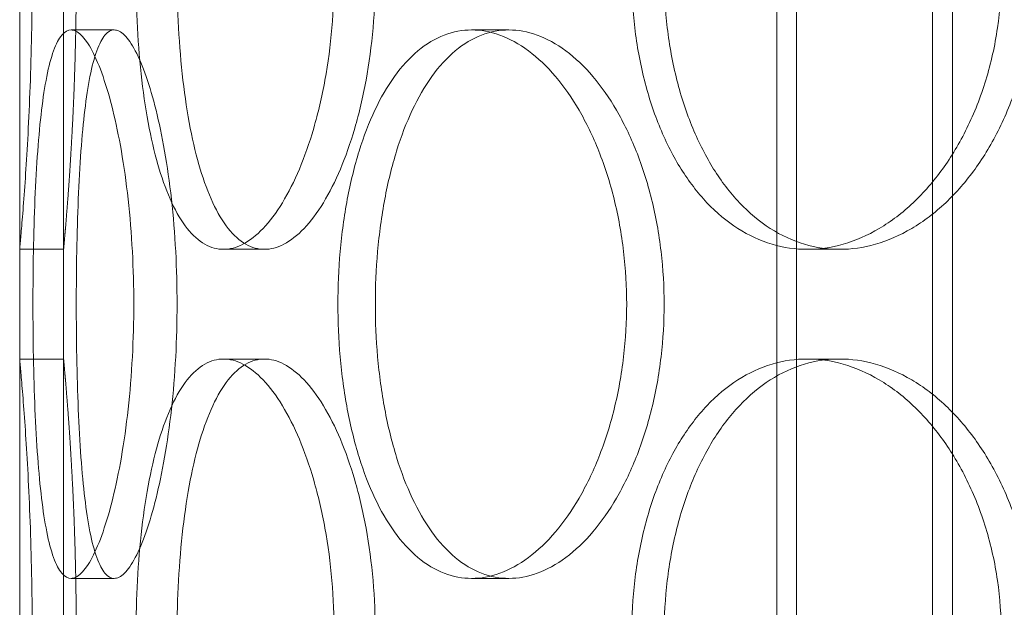
# Model space of a CAD drawing. Units: millimetres. Extents: x 48160 to 94576, y 199620 to 219357.
# Drawn here: x 56309 to 56399, y 215249 to 215303 of the extents above; entities that cross this region are included whole.
import ezdxf

# ---------------------------------------------------------------- set-up
doc = ezdxf.new("R2010")
doc.units = ezdxf.units.MM
doc.linetypes.add('DASHED', pattern=[0])
doc.layers.add('Skrytá (ISO)', color=1, linetype='DASHED', lineweight=18)

# ---------------------------------------------------------------- blocks, each defined once
blk = doc.blocks.new('ACO Oleopator G FST NS50_5000')
at = {"layer": 'Skrytá (ISO)', "ltscale": 12.99564838409424}
for p, q in [((319445.5583173654, 171113.065608205), (319445.5583173654, 172403.065608205)), ((319461.5583173654, 171113.065608205), (319461.5583173654, 172403.065608205))]:
    blk.add_line(p, q, dxfattribs=at)
at = {"layer": 'Skrytá (ISO)', "ltscale": 12.97550010681152}
for p, q in [((319447.3583173655, 171113.065608205), (319447.3583173655, 172401.065608205)), ((319459.7583173654, 171113.065608205), (319459.7583173654, 172401.065608205))]:
    blk.add_line(p, q, dxfattribs=at)
at = {"layer": 'Skrytá (ISO)', "ltscale": 13.43219470977783}
blk.add_line((319376.5583173654, 171879.065608205), (319376.5583173654, 172379.065608205), dxfattribs=at)
at = {"layer": 'Skrytá (ISO)', "ltscale": 0.2537367343902588}
for p, q in [((319385.1726073511, 172189.065608205), (319381.2407149523, 172189.065608205)), ((319421.1494735827, 172189.065608205), (319417.7486050398, 172189.065608205)), ((319376.5583173654, 172169.065608205), (319380.5583173654, 172169.065608205)), ((319395.1284542792, 172169.065608205), (319398.8583431969, 172169.065608205)), ((319448.3308651298, 172169.065608205), (319451.2869007986, 172169.065608205)), ((319376.5583173654, 172159.065608205), (319380.5583173654, 172159.065608205)), ((319395.1284542792, 172159.065608205), (319398.8583431969, 172159.065608205)), ((319448.3308651298, 172159.065608205), (319451.2869007986, 172159.065608205)), ((319385.1726073511, 172139.065608205), (319381.2407149523, 172139.065608205)), ((319421.1494735827, 172139.065608205), (319417.7486050398, 172139.065608205))]:
    blk.add_line(p, q, dxfattribs=at)
at = {"layer": 'Skrytá (ISO)', "ltscale": 0.6344918608665466}
for p, q in [((319376.5583173654, 172159.065608205), (319376.5583173654, 172169.065608205)), ((319380.5583173654, 172159.065608205), (319380.5583173654, 172169.065608205))]:
    blk.add_line(p, q, dxfattribs=at)
at = {"layer": 'Skrytá (ISO)', "ltscale": 4.986577987670898}
for points, knots in [([(319380.5583173654, 172169.065608205), (319380.5583173654, 172169.0656082052), (319380.5723310856, 172169.2159775682), (319380.6296534608, 172169.8490785626), (319380.6729251965, 172170.3316716862), (319380.7817357843, 172171.6076211133), (319380.8472629995, 172172.4019930958), (319380.987958384, 172174.2374357489), (319381.062983781, 172175.2786229865), (319381.2080169591, 172177.497257095), (319381.2831046041, 172178.7506386458), (319381.4240269112, 172181.4801984532), (319381.48971722, 172182.9563056676), (319381.5988568829, 172186.0357815674), (319381.6422919294, 172187.6416197629), (319381.6998416339, 172190.8712750318), (319381.7139177571, 172192.4951199431), (319381.7139177571, 172195.636096467), (319381.6998416339, 172197.2599413782), (319381.6422919294, 172200.4895966471), (319381.5988568829, 172202.0954348427), (319381.48971722, 172205.1749107424), (319381.4240269112, 172206.6510179568), (319381.2831046041, 172209.3805777643), (319381.2080169591, 172210.633959315), (319381.062983781, 172212.8525934235), (319380.987958384, 172213.8937806611), (319380.8472629995, 172215.7292233142), (319380.7817357843, 172216.5235952967), (319380.6729251965, 172217.7995447238), (319380.6296534608, 172218.2821378474), (319380.5723310856, 172218.915238842), (319380.5583173654, 172219.065608205), (319380.5583173654, 172219.065608205)], [3.769167189473579, 3.769167189473579, 3.769167189682315, 3.769167189682315, 4.240312508248843, 4.240312508248843, 4.711457827024106, 4.711457827024106, 5.182603145799369, 5.182603145799369, 5.653748464574633, 5.653748464574633, 6.124894943167765, 6.124894943167765, 6.596041421760896, 6.596041421760896, 7.067187900354027, 7.067187900354027, 7.538334378947159, 7.538334378947159, 8.00948085754029, 8.00948085754029, 8.480627336133422, 8.480627336133422, 8.951773814726554, 8.951773814726554, 9.422920293319685, 9.422920293319685, 9.894065612094948, 9.894065612094948, 10.36521093087021, 10.36521093087021, 10.83635624964548, 10.83635624964548, 11.30750156842074, 11.30750156842074, 11.30750156842661, 11.30750156842661]), ([(319380.5583173654, 172109.065608205), (319380.5583173654, 172109.0656082052), (319380.5723310856, 172109.2159775682), (319380.6296534608, 172109.8490785626), (319380.6729251965, 172110.3316716862), (319380.7817357843, 172111.6076211133), (319380.8472629995, 172112.4019930958), (319380.987958384, 172114.2374357489), (319381.062983781, 172115.2786229865), (319381.2080169591, 172117.497257095), (319381.2831046041, 172118.7506386458), (319381.4240269112, 172121.4801984532), (319381.48971722, 172122.9563056676), (319381.5988568829, 172126.0357815674), (319381.6422919294, 172127.6416197629), (319381.6998416339, 172130.8712750318), (319381.7139177571, 172132.4951199431), (319381.7139177571, 172135.636096467), (319381.6998416339, 172137.2599413782), (319381.6422919294, 172140.4895966471), (319381.5988568829, 172142.0954348427), (319381.48971722, 172145.1749107424), (319381.4240269112, 172146.6510179568), (319381.2831046041, 172149.3805777643), (319381.2080169591, 172150.633959315), (319381.062983781, 172152.8525934235), (319380.987958384, 172153.8937806611), (319380.8472629995, 172155.7292233142), (319380.7817357843, 172156.5235952967), (319380.6729251965, 172157.7995447238), (319380.6296534608, 172158.2821378474), (319380.5723310856, 172158.915238842), (319380.5583173654, 172159.065608205), (319380.5583173654, 172159.065608205)], [3.769167189473579, 3.769167189473579, 3.769167189682316, 3.769167189682316, 4.240312508248843, 4.240312508248843, 4.711457827024106, 4.711457827024106, 5.182603145799369, 5.182603145799369, 5.653748464574633, 5.653748464574633, 6.124894943167765, 6.124894943167765, 6.596041421760896, 6.596041421760896, 7.067187900354027, 7.067187900354027, 7.538334378947159, 7.538334378947159, 8.00948085754029, 8.00948085754029, 8.480627336133422, 8.480627336133422, 8.951773814726554, 8.951773814726554, 9.422920293319685, 9.422920293319685, 9.894065612094948, 9.894065612094948, 10.36521093087021, 10.36521093087021, 10.83635624964548, 10.83635624964548, 11.30750156842074, 11.30750156842074, 11.30750156842661, 11.30750156842661])]:
    blk.add_open_spline(points, degree=3, knots=knots, dxfattribs=at)
at = {"layer": 'Skrytá (ISO)', "ltscale": 4.98650074005127}
for points, knots in [([(319376.5583173654, 172219.065608205), (319376.5583173654, 172219.065608205), (319376.5721267944, 172218.915244162), (319376.6286140094, 172218.2821560576), (319376.671255412, 172217.7995704103), (319376.7784808251, 172216.5236290672), (319376.8430533315, 172215.7292576866), (319376.9816978365, 172213.8938054892), (319377.0556291093, 172212.8526081675), (319377.198545785, 172210.6339447271), (319377.2725366182, 172209.3805473231), (319377.4113982526, 172206.6509607668), (319377.4761268149, 172205.1748428258), (319377.5836670969, 172202.0953591532), (319377.6264647571, 172200.4895244016), (319377.6831694795, 172197.2598930078), (319377.6970386129, 172195.6360685673), (319377.6970386129, 172192.4951478427), (319377.6831694795, 172190.8713234022), (319377.6264647571, 172187.6416920084), (319377.5836670969, 172186.0358572568), (319377.4761268149, 172182.9563735842), (319377.4113982526, 172181.4802556433), (319377.2725366182, 172178.750669087), (319377.198545785, 172177.497271683), (319377.0556291093, 172175.2786082425), (319376.9816978365, 172174.2374109208), (319376.8430533315, 172172.4019587234), (319376.7784808251, 172171.6075873428), (319376.671255412, 172170.3316459997), (319376.6286140094, 172169.8490603524), (319376.5721267944, 172169.215972248), (319376.5583173654, 172169.065608205), (319376.5583173654, 172169.065608205)], [3.76910049536896, 3.76910049536896, 3.76910049536896, 3.76910049536896, 4.240237510528122, 4.240237510528122, 4.711374525687284, 4.711374525687284, 5.182511540846446, 5.182511540846446, 5.653648556005607, 5.653648556005607, 6.124786664688685, 6.124786664688685, 6.595924773371763, 6.595924773371763, 7.067062882054842, 7.067062882054842, 7.53820099073792, 7.53820099073792, 8.009339099420998, 8.009339099420998, 8.480477208104077, 8.480477208104077, 8.951615316787155, 8.951615316787155, 9.422753425470232, 9.422753425470232, 9.893890440629395, 9.893890440629395, 10.36502745578856, 10.36502745578856, 10.83616447094772, 10.83616447094772, 11.30730148610688, 11.30730148610688, 11.30730148610688, 11.30730148610688]), ([(319395.1284542792, 172169.065608205), (319394.5611398781, 172169.065608205), (319393.9874242334, 172169.215972248), (319392.873419405, 172169.8490603524), (319392.3330862641, 172170.3316459997), (319391.3206318073, 172171.6075873428), (319390.8476078551, 172172.4019587234), (319389.9908493276, 172174.2374109208), (319389.6070092484, 172175.2786082425), (319388.9388014017, 172177.497271683), (319388.6316718436, 172178.750669087), (319388.0981150743, 172181.4802556433), (319387.8715130877, 172182.9563735842), (319387.5108687836, 172186.0358572568), (319387.3764464044, 172187.6416920084), (319387.2006239772, 172190.8713234022), (319387.1592385648, 172192.4951478427), (319387.1592385648, 172194.065608205), (319387.1592385648, 172195.6360685673), (319387.2006239772, 172197.2598930078), (319387.3764464044, 172200.4895244016), (319387.5108687836, 172202.0953591532), (319387.8715130877, 172205.1748428258), (319388.0981150743, 172206.6509607668), (319388.6316718436, 172209.3805473231), (319388.9388014017, 172210.6339447271), (319389.6070092484, 172212.8526081675), (319389.9908493276, 172213.8938054892), (319390.8476078551, 172215.7292576866), (319391.3206318073, 172216.5236290672), (319392.3330862641, 172217.7995704103), (319392.873419405, 172218.2821560576), (319393.9874242334, 172218.915244162), (319394.5611398781, 172219.065608205), (319395.1284542792, 172219.065608205)], [11.30730148610689, 11.30730148610689, 11.30730148610689, 11.30730148610689, 11.77843850126605, 11.77843850126605, 12.24957551642521, 12.24957551642521, 12.72071253158438, 12.72071253158438, 13.19184954674354, 13.19184954674354, 13.66298765542662, 13.66298765542662, 14.13412576410969, 14.13412576410969, 14.60526387279277, 14.60526387279277, 15.07640198147585, 15.07640198147585, 15.07640198147585, 15.54754009015893, 15.54754009015893, 16.01867819884201, 16.01867819884201, 16.48981630752509, 16.48981630752509, 16.96095441620816, 16.96095441620816, 17.43209143136733, 17.43209143136733, 17.90322844652649, 17.90322844652649, 18.37436546168565, 18.37436546168565, 18.84550247684481, 18.84550247684481, 18.84550247684481, 18.84550247684481]), ([(319395.1284542792, 172219.065608205), (319395.6957686804, 172219.065608205), (319396.2952381432, 172218.915244162), (319397.5145884901, 172218.2821560576), (319398.1344454786, 172217.7995704103), (319399.3468693754, 172216.5236290672), (319399.9403174655, 172215.7292576866), (319401.0556402944, 172213.8938054892), (319401.577358091, 172212.8526081675), (319402.5120976001, 172210.6339447271), (319402.9572159527, 172209.3805473231), (319403.7497419576, 172206.6509607668), (319404.0970591178, 172205.1748428258), (319404.6582600748, 172202.0953591532), (319404.8724977134, 172200.4895244016), (319405.1540712985, 172197.2598930078), (319405.2213218742, 172195.6360685673), (319405.2213218742, 172192.4951478427), (319405.1540712985, 172190.8713234022), (319404.8724977134, 172187.6416920084), (319404.6582600748, 172186.0358572568), (319404.0970591178, 172182.9563735842), (319403.7497419576, 172181.4802556433), (319402.9572159527, 172178.750669087), (319402.5120976001, 172177.497271683), (319401.577358091, 172175.2786082425), (319401.0556402944, 172174.2374109208), (319399.9403174655, 172172.4019587234), (319399.3468693754, 172171.6075873428), (319398.1344454786, 172170.3316459997), (319397.5145884901, 172169.8490603524), (319396.2952381432, 172169.215972248), (319395.6957686804, 172169.065608205), (319395.1284542792, 172169.065608205)], [3.769100495368961, 3.769100495368961, 3.769100495368961, 3.769100495368961, 4.240237510528123, 4.240237510528123, 4.711374525687285, 4.711374525687285, 5.182511540846447, 5.182511540846447, 5.65364855600561, 5.65364855600561, 6.124786664688688, 6.124786664688688, 6.595924773371767, 6.595924773371767, 7.067062882054845, 7.067062882054845, 7.538200990737924, 7.538200990737924, 8.009339099421004, 8.009339099421004, 8.480477208104082, 8.480477208104082, 8.95161531678716, 8.95161531678716, 9.422753425470239, 9.422753425470239, 9.893890440629402, 9.893890440629402, 10.36502745578856, 10.36502745578856, 10.83616447094773, 10.83616447094773, 11.30730148610689, 11.30730148610689, 11.30730148610689, 11.30730148610689]), ([(319448.3308651298, 172169.065608205), (319447.2728552808, 172169.065608205), (319446.1890980394, 172169.215972248), (319444.0550536926, 172169.8490603524), (319443.0047209929, 172170.3316459997), (319441.0093242508, 172171.6075873428), (319440.062588346, 172172.4019587234), (319438.3261367726, 172174.2374109208), (319437.5363650711, 172175.2786082425), (319436.1472778743, 172177.497271683), (319435.5005074735, 172178.750669087), (319434.3665920987, 172181.4802556433), (319433.8792634172, 172182.9563735842), (319433.0991415388, 172186.0358572568), (319432.8056536074, 172187.6416920084), (319432.4210498234, 172190.8713234022), (319432.3299991947, 172192.4951478427), (319432.3299991947, 172194.065608205), (319432.3299991947, 172195.6360685673), (319432.4210498234, 172197.2598930078), (319432.8056536074, 172200.4895244016), (319433.0991415388, 172202.0953591532), (319433.8792634172, 172205.1748428258), (319434.3665920987, 172206.6509607668), (319435.5005074735, 172209.3805473231), (319436.1472778743, 172210.6339447271), (319437.5363650711, 172212.8526081675), (319438.3261367726, 172213.8938054892), (319440.062588346, 172215.7292576866), (319441.0093242508, 172216.5236290672), (319443.0047209929, 172217.7995704103), (319444.0550536926, 172218.2821560576), (319446.1890980394, 172218.915244162), (319447.2728552808, 172219.065608205), (319448.3308651298, 172219.065608205)], [11.30730148610688, 11.30730148610688, 11.30730148610688, 11.30730148610688, 11.77843850126604, 11.77843850126604, 12.2495755164252, 12.2495755164252, 12.72071253158436, 12.72071253158436, 13.19184954674352, 13.19184954674352, 13.6629876554266, 13.6629876554266, 14.13412576410968, 14.13412576410968, 14.60526387279276, 14.60526387279276, 15.07640198147584, 15.07640198147584, 15.07640198147584, 15.54754009015891, 15.54754009015891, 16.01867819884199, 16.01867819884199, 16.48981630752507, 16.48981630752507, 16.96095441620815, 16.96095441620815, 17.43209143136731, 17.43209143136731, 17.90322844652647, 17.90322844652647, 18.37436546168563, 18.37436546168563, 18.8455024768448, 18.8455024768448, 18.8455024768448, 18.8455024768448]), ([(319448.3308651298, 172219.065608205), (319449.3888749786, 172219.065608205), (319450.4930428024, 172218.915244162), (319452.7105762603, 172218.2821560576), (319453.8239337136, 172217.7995704103), (319455.9778115286, 172216.5236290672), (319457.0199867494, 172215.7292576866), (319458.961357374, 172213.8938054892), (319459.8604008151, 172212.8526081675), (319461.4607214074, 172210.6339447271), (319462.2168515793, 172209.3805473231), (319463.5560069262, 172206.6509607668), (319464.1390055772, 172205.1748428258), (319465.0780739103, 172202.0953591532), (319465.4348175469, 172200.4895244016), (319465.9032319218, 172197.2598930078), (319466.014781377, 172195.6360685673), (319466.014781377, 172192.4951478427), (319465.9032319218, 172190.8713234022), (319465.4348175469, 172187.6416920084), (319465.0780739103, 172186.0358572568), (319464.1390055772, 172182.9563735842), (319463.5560069262, 172181.4802556433), (319462.2168515793, 172178.750669087), (319461.4607214074, 172177.497271683), (319459.8604008151, 172175.2786082425), (319458.961357374, 172174.2374109208), (319457.0199867494, 172172.4019587234), (319455.9778115286, 172171.6075873428), (319453.8239337136, 172170.3316459997), (319452.7105762603, 172169.8490603524), (319450.4930428024, 172169.215972248), (319449.3888749786, 172169.065608205), (319448.3308651298, 172169.065608205)], [3.76910049536896, 3.76910049536896, 3.76910049536896, 3.76910049536896, 4.240237510528122, 4.240237510528122, 4.711374525687282, 4.711374525687282, 5.182511540846443, 5.182511540846443, 5.653648556005605, 5.653648556005605, 6.124786664688683, 6.124786664688683, 6.595924773371761, 6.595924773371761, 7.06706288205484, 7.06706288205484, 7.538200990737918, 7.538200990737918, 8.009339099420997, 8.009339099420997, 8.480477208104075, 8.480477208104075, 8.951615316787153, 8.951615316787153, 9.422753425470232, 9.422753425470232, 9.893890440629391, 9.893890440629391, 10.36502745578855, 10.36502745578855, 10.83616447094771, 10.83616447094771, 11.30730148610688, 11.30730148610688, 11.30730148610688, 11.30730148610688]), ([(319376.5583173654, 172159.065608205), (319376.5583173654, 172159.065608205), (319376.5721267944, 172158.915244162), (319376.6286140094, 172158.2821560576), (319376.671255412, 172157.7995704103), (319376.7784808251, 172156.5236290672), (319376.8430533315, 172155.7292576866), (319376.9816978365, 172153.8938054892), (319377.0556291093, 172152.8526081675), (319377.198545785, 172150.6339447271), (319377.2725366182, 172149.3805473231), (319377.4113982526, 172146.6509607668), (319377.4761268149, 172145.1748428258), (319377.5836670969, 172142.0953591532), (319377.6264647571, 172140.4895244016), (319377.6831694795, 172137.2598930078), (319377.6970386129, 172135.6360685673), (319377.6970386129, 172132.4951478427), (319377.6831694795, 172130.8713234022), (319377.6264647571, 172127.6416920084), (319377.5836670969, 172126.0358572568), (319377.4761268149, 172122.9563735842), (319377.4113982526, 172121.4802556433), (319377.2725366182, 172118.750669087), (319377.198545785, 172117.497271683), (319377.0556291093, 172115.2786082425), (319376.9816978365, 172114.2374109208), (319376.8430533315, 172112.4019587234), (319376.7784808251, 172111.6075873428), (319376.671255412, 172110.3316459997), (319376.6286140094, 172109.8490603524), (319376.5721267944, 172109.215972248), (319376.5583173654, 172109.065608205), (319376.5583173654, 172109.065608205)], [3.76910049536896, 3.76910049536896, 3.76910049536896, 3.76910049536896, 4.240237510528122, 4.240237510528122, 4.711374525687284, 4.711374525687284, 5.182511540846446, 5.182511540846446, 5.653648556005607, 5.653648556005607, 6.124786664688685, 6.124786664688685, 6.595924773371763, 6.595924773371763, 7.067062882054842, 7.067062882054842, 7.53820099073792, 7.53820099073792, 8.009339099420998, 8.009339099420998, 8.480477208104077, 8.480477208104077, 8.951615316787155, 8.951615316787155, 9.422753425470232, 9.422753425470232, 9.893890440629395, 9.893890440629395, 10.36502745578856, 10.36502745578856, 10.83616447094772, 10.83616447094772, 11.30730148610688, 11.30730148610688, 11.30730148610688, 11.30730148610688]), ([(319395.1284542792, 172109.065608205), (319394.5611398781, 172109.065608205), (319393.9874242334, 172109.215972248), (319392.873419405, 172109.8490603524), (319392.3330862641, 172110.3316459997), (319391.3206318073, 172111.6075873428), (319390.8476078551, 172112.4019587234), (319389.9908493276, 172114.2374109208), (319389.6070092484, 172115.2786082425), (319388.9388014017, 172117.497271683), (319388.6316718436, 172118.750669087), (319388.0981150743, 172121.4802556433), (319387.8715130877, 172122.9563735842), (319387.5108687836, 172126.0358572568), (319387.3764464044, 172127.6416920084), (319387.2006239772, 172130.8713234022), (319387.1592385648, 172132.4951478427), (319387.1592385648, 172134.065608205), (319387.1592385648, 172135.6360685673), (319387.2006239772, 172137.2598930078), (319387.3764464044, 172140.4895244016), (319387.5108687836, 172142.0953591532), (319387.8715130877, 172145.1748428258), (319388.0981150743, 172146.6509607668), (319388.6316718436, 172149.3805473231), (319388.9388014017, 172150.6339447271), (319389.6070092484, 172152.8526081675), (319389.9908493276, 172153.8938054892), (319390.8476078551, 172155.7292576866), (319391.3206318073, 172156.5236290672), (319392.3330862641, 172157.7995704103), (319392.873419405, 172158.2821560576), (319393.9874242334, 172158.915244162), (319394.5611398781, 172159.065608205), (319395.1284542792, 172159.065608205)], [11.30730148610689, 11.30730148610689, 11.30730148610689, 11.30730148610689, 11.77843850126605, 11.77843850126605, 12.24957551642521, 12.24957551642521, 12.72071253158438, 12.72071253158438, 13.19184954674354, 13.19184954674354, 13.66298765542662, 13.66298765542662, 14.13412576410969, 14.13412576410969, 14.60526387279277, 14.60526387279277, 15.07640198147585, 15.07640198147585, 15.07640198147585, 15.54754009015893, 15.54754009015893, 16.01867819884201, 16.01867819884201, 16.48981630752509, 16.48981630752509, 16.96095441620816, 16.96095441620816, 17.43209143136733, 17.43209143136733, 17.90322844652649, 17.90322844652649, 18.37436546168565, 18.37436546168565, 18.84550247684481, 18.84550247684481, 18.84550247684481, 18.84550247684481]), ([(319395.1284542792, 172159.065608205), (319395.6957686804, 172159.065608205), (319396.2952381432, 172158.915244162), (319397.5145884901, 172158.2821560576), (319398.1344454786, 172157.7995704103), (319399.3468693754, 172156.5236290672), (319399.9403174655, 172155.7292576866), (319401.0556402944, 172153.8938054892), (319401.577358091, 172152.8526081675), (319402.5120976001, 172150.6339447271), (319402.9572159527, 172149.3805473231), (319403.7497419576, 172146.6509607668), (319404.0970591178, 172145.1748428258), (319404.6582600748, 172142.0953591532), (319404.8724977134, 172140.4895244016), (319405.1540712985, 172137.2598930078), (319405.2213218742, 172135.6360685673), (319405.2213218742, 172132.4951478427), (319405.1540712985, 172130.8713234022), (319404.8724977134, 172127.6416920084), (319404.6582600748, 172126.0358572568), (319404.0970591178, 172122.9563735842), (319403.7497419576, 172121.4802556433), (319402.9572159527, 172118.750669087), (319402.5120976001, 172117.497271683), (319401.577358091, 172115.2786082425), (319401.0556402944, 172114.2374109208), (319399.9403174655, 172112.4019587234), (319399.3468693754, 172111.6075873428), (319398.1344454786, 172110.3316459997), (319397.5145884901, 172109.8490603524), (319396.2952381432, 172109.215972248), (319395.6957686804, 172109.065608205), (319395.1284542792, 172109.065608205)], [3.769100495368961, 3.769100495368961, 3.769100495368961, 3.769100495368961, 4.240237510528123, 4.240237510528123, 4.711374525687285, 4.711374525687285, 5.182511540846447, 5.182511540846447, 5.65364855600561, 5.65364855600561, 6.124786664688688, 6.124786664688688, 6.595924773371767, 6.595924773371767, 7.067062882054845, 7.067062882054845, 7.538200990737924, 7.538200990737924, 8.009339099421004, 8.009339099421004, 8.480477208104082, 8.480477208104082, 8.95161531678716, 8.95161531678716, 9.422753425470239, 9.422753425470239, 9.893890440629402, 9.893890440629402, 10.36502745578856, 10.36502745578856, 10.83616447094773, 10.83616447094773, 11.30730148610689, 11.30730148610689, 11.30730148610689, 11.30730148610689]), ([(319448.3308651298, 172109.065608205), (319447.2728552808, 172109.065608205), (319446.1890980394, 172109.215972248), (319444.0550536926, 172109.8490603524), (319443.0047209929, 172110.3316459997), (319441.0093242508, 172111.6075873428), (319440.062588346, 172112.4019587234), (319438.3261367726, 172114.2374109208), (319437.5363650711, 172115.2786082425), (319436.1472778743, 172117.497271683), (319435.5005074735, 172118.750669087), (319434.3665920987, 172121.4802556433), (319433.8792634172, 172122.9563735842), (319433.0991415388, 172126.0358572568), (319432.8056536074, 172127.6416920084), (319432.4210498234, 172130.8713234022), (319432.3299991947, 172132.4951478427), (319432.3299991947, 172134.065608205), (319432.3299991947, 172135.6360685673), (319432.4210498234, 172137.2598930078), (319432.8056536074, 172140.4895244016), (319433.0991415388, 172142.0953591532), (319433.8792634172, 172145.1748428258), (319434.3665920987, 172146.6509607668), (319435.5005074735, 172149.3805473231), (319436.1472778743, 172150.6339447271), (319437.5363650711, 172152.8526081675), (319438.3261367726, 172153.8938054892), (319440.062588346, 172155.7292576866), (319441.0093242508, 172156.5236290672), (319443.0047209929, 172157.7995704103), (319444.0550536926, 172158.2821560576), (319446.1890980394, 172158.915244162), (319447.2728552808, 172159.065608205), (319448.3308651298, 172159.065608205)], [11.30730148610688, 11.30730148610688, 11.30730148610688, 11.30730148610688, 11.77843850126604, 11.77843850126604, 12.2495755164252, 12.2495755164252, 12.72071253158436, 12.72071253158436, 13.19184954674352, 13.19184954674352, 13.6629876554266, 13.6629876554266, 14.13412576410968, 14.13412576410968, 14.60526387279276, 14.60526387279276, 15.07640198147584, 15.07640198147584, 15.07640198147584, 15.54754009015891, 15.54754009015891, 16.01867819884199, 16.01867819884199, 16.48981630752507, 16.48981630752507, 16.96095441620815, 16.96095441620815, 17.43209143136731, 17.43209143136731, 17.90322844652647, 17.90322844652647, 18.37436546168563, 18.37436546168563, 18.8455024768448, 18.8455024768448, 18.8455024768448, 18.8455024768448]), ([(319448.3308651298, 172159.065608205), (319449.3888749786, 172159.065608205), (319450.4930428024, 172158.915244162), (319452.7105762603, 172158.2821560576), (319453.8239337136, 172157.7995704103), (319455.9778115286, 172156.5236290672), (319457.0199867494, 172155.7292576866), (319458.961357374, 172153.8938054892), (319459.8604008151, 172152.8526081675), (319461.4607214074, 172150.6339447271), (319462.2168515793, 172149.3805473231), (319463.5560069262, 172146.6509607668), (319464.1390055772, 172145.1748428258), (319465.0780739103, 172142.0953591532), (319465.4348175469, 172140.4895244016), (319465.9032319218, 172137.2598930078), (319466.014781377, 172135.6360685673), (319466.014781377, 172132.4951478427), (319465.9032319218, 172130.8713234022), (319465.4348175469, 172127.6416920084), (319465.0780739103, 172126.0358572568), (319464.1390055772, 172122.9563735842), (319463.5560069262, 172121.4802556433), (319462.2168515793, 172118.750669087), (319461.4607214074, 172117.497271683), (319459.8604008151, 172115.2786082425), (319458.961357374, 172114.2374109208), (319457.0199867494, 172112.4019587234), (319455.9778115286, 172111.6075873428), (319453.8239337136, 172110.3316459997), (319452.7105762603, 172109.8490603524), (319450.4930428024, 172109.215972248), (319449.3888749786, 172109.065608205), (319448.3308651298, 172109.065608205)], [3.76910049536896, 3.76910049536896, 3.76910049536896, 3.76910049536896, 4.240237510528122, 4.240237510528122, 4.711374525687282, 4.711374525687282, 5.182511540846443, 5.182511540846443, 5.653648556005605, 5.653648556005605, 6.124786664688683, 6.124786664688683, 6.595924773371761, 6.595924773371761, 7.06706288205484, 7.06706288205484, 7.538200990737918, 7.538200990737918, 8.009339099420997, 8.009339099420997, 8.480477208104075, 8.480477208104075, 8.951615316787153, 8.951615316787153, 9.422753425470232, 9.422753425470232, 9.893890440629391, 9.893890440629391, 10.36502745578855, 10.36502745578855, 10.83616447094771, 10.83616447094771, 11.30730148610688, 11.30730148610688, 11.30730148610688, 11.30730148610688])]:
    blk.add_open_spline(points, degree=3, knots=knots, dxfattribs=at)
at = {"layer": 'Skrytá (ISO)', "ltscale": 12.66616249084473}
for points, knots in [([(319390.9048668157, 172194.065608205), (319390.9048668157, 172192.4951199431), (319390.9460611519, 172190.8712750318), (319391.1211003257, 172187.6416197629), (319391.2549310581, 172186.0357815674), (319391.6140868719, 172182.9563056676), (319391.8397922452, 172181.4801984532), (319392.3714240211, 172178.7506386458), (319392.6775271959, 172177.497257095), (319393.3437508671, 172175.2786229865), (319393.7265649529, 172174.2374357489), (319394.5814014465, 172172.4019930958), (319395.0535313275, 172171.6076211133), (319396.064504928, 172170.3316716862), (319396.6042515839, 172169.8490785626), (319397.7174862831, 172169.215977568), (319398.291018797, 172169.065608205), (319399.4256675967, 172169.065608205), (319400.0253349204, 172169.215977568), (319401.2454726655, 172169.8490785626), (319401.8659187051, 172170.3316716862), (319403.0798180085, 172171.6076211133), (319403.6741525062, 172172.4019930958), (319404.7913780777, 172174.2374357489), (319405.3141103619, 172175.2786229865), (319406.2508128548, 172177.497257095), (319406.6969503172, 172178.7506386458), (319407.4913943688, 172181.4801984532), (319407.8396085196, 172182.9563056676), (319408.4023037429, 172186.0357815674), (319408.6171384246, 172187.6416197629), (319408.8995046009, 172190.8712750318), (319408.966950125, 172192.4951199431), (319408.966950125, 172195.636096467), (319408.8995046009, 172197.2599413782), (319408.6171384246, 172200.4895966471), (319408.4023037429, 172202.0954348427), (319407.8396085196, 172205.1749107424), (319407.4913943688, 172206.6510179568), (319406.6969503172, 172209.3805777643), (319406.2508128548, 172210.633959315), (319405.3141103619, 172212.8525934235), (319404.7913780777, 172213.8937806611), (319403.6741525062, 172215.7292233142), (319403.0798180085, 172216.5235952967), (319401.8659187051, 172217.7995447238), (319401.2454726655, 172218.2821378474), (319400.0253349204, 172218.915238842), (319399.4256675967, 172219.065608205), (319398.291018797, 172219.065608205), (319397.7174862831, 172218.915238842), (319396.6042515839, 172218.2821378474), (319396.064504928, 172217.7995447238), (319395.0535313275, 172216.5235952967), (319394.5814014465, 172215.7292233142), (319393.7265649529, 172213.8937806611), (319393.3437508671, 172212.8525934235), (319392.6775271959, 172210.633959315), (319392.3714240211, 172209.3805777643), (319391.8397922452, 172206.6510179568), (319391.6140868719, 172205.1749107424), (319391.2549310581, 172202.0954348427), (319391.1211003257, 172200.4895966471), (319390.9460611519, 172197.2599413782), (319390.9048668157, 172195.636096467), (319390.9048668157, 172194.065608205)], [0, 0, 0, 0, 0.4711464785931315, 0.4711464785931315, 0.9422929571862629, 0.9422929571862629, 1.413439435779394, 1.413439435779394, 1.884585914372526, 1.884585914372526, 2.355731233147789, 2.355731233147789, 2.826876551923053, 2.826876551923053, 3.298021870698316, 3.298021870698316, 3.769167189473579, 3.769167189473579, 4.240312508248843, 4.240312508248843, 4.711457827024106, 4.711457827024106, 5.182603145799369, 5.182603145799369, 5.653748464574633, 5.653748464574633, 6.124894943167766, 6.124894943167766, 6.596041421760897, 6.596041421760897, 7.067187900354028, 7.067187900354028, 7.538334378947161, 7.538334378947161, 8.009480857540293, 8.009480857540293, 8.480627336133423, 8.480627336133423, 8.951773814726556, 8.951773814726556, 9.422920293319688, 9.422920293319688, 9.894065612094952, 9.894065612094952, 10.36521093087022, 10.36521093087022, 10.83635624964548, 10.83635624964548, 11.30750156842075, 11.30750156842075, 11.77864688719601, 11.77864688719601, 12.24979220597127, 12.24979220597127, 12.72093752474654, 12.72093752474654, 13.1920828435218, 13.1920828435218, 13.66322932211493, 13.66322932211493, 14.13437580070807, 14.13437580070807, 14.6055222793012, 14.6055222793012, 15.07666875789433, 15.07666875789433, 15.07666875789433, 15.07666875789433]), ([(319435.2985087016, 172194.065608205), (319435.2985087016, 172192.4951199431), (319435.3894099739, 172190.8712750318), (319435.7733980156, 172187.6416197629), (319436.066419945, 172186.0357815674), (319436.8453652525, 172182.9563056676), (319437.3319835468, 172181.4801984532), (319438.4643695884, 172178.7506386458), (319439.1103226531, 172177.497257095), (319440.497825975, 172175.2786229865), (319441.2867783802, 172174.2374357489), (319443.0216963467, 172172.4019930958), (319443.9677195671, 172171.6076211133), (319445.9619397693, 172170.3316716862), (319447.01180904, 172169.8490785626), (319449.1452522989, 172169.215977568), (319450.2288723027, 172169.065608205), (319452.3449292946, 172169.065608205), (319453.4492618268, 172169.215977568), (319455.6674285784, 172169.8490785626), (319456.7812542462, 172170.3316716862), (319458.9362984378, 172171.6076211133), (319459.9791720508, 172172.4019930958), (319461.922040305, 172174.2374357489), (319462.8218815849, 172175.2786229865), (319464.4237465305, 172177.497257095), (319465.1806804738, 172178.7506386458), (319466.5213521986, 172181.4801984532), (319467.1050619408, 172182.9563056676), (319468.0453176165, 172186.0357815674), (319468.4025373193, 172187.6416197629), (319468.8715848507, 172190.8712750318), (319468.9832908839, 172192.4951199431), (319468.9832908839, 172195.636096467), (319468.8715848507, 172197.2599413782), (319468.4025373193, 172200.4895966471), (319468.0453176165, 172202.0954348427), (319467.1050619408, 172205.1749107424), (319466.5213521986, 172206.6510179568), (319465.1806804738, 172209.3805777643), (319464.4237465305, 172210.633959315), (319462.8218815849, 172212.8525934235), (319461.922040305, 172213.8937806611), (319459.9791720508, 172215.7292233142), (319458.9362984378, 172216.5235952967), (319456.7812542462, 172217.7995447238), (319455.6674285784, 172218.2821378474), (319453.4492618268, 172218.915238842), (319452.3449292946, 172219.065608205), (319450.2288723027, 172219.065608205), (319449.1452522989, 172218.915238842), (319447.01180904, 172218.2821378474), (319445.9619397693, 172217.7995447238), (319443.9677195671, 172216.5235952967), (319443.0216963467, 172215.7292233142), (319441.2867783802, 172213.8937806611), (319440.497825975, 172212.8525934235), (319439.1103226531, 172210.633959315), (319438.4643695884, 172209.3805777643), (319437.3319835468, 172206.6510179568), (319436.8453652525, 172205.1749107424), (319436.066419945, 172202.0954348427), (319435.7733980156, 172200.4895966471), (319435.3894099739, 172197.2599413782), (319435.2985087016, 172195.636096467), (319435.2985087016, 172194.065608205)], [0, 0, 0, 0, 0.4711464785931315, 0.4711464785931315, 0.942292957186263, 0.942292957186263, 1.413439435779395, 1.413439435779395, 1.884585914372526, 1.884585914372526, 2.355731233147789, 2.355731233147789, 2.826876551923052, 2.826876551923052, 3.298021870698315, 3.298021870698315, 3.769167189473577, 3.769167189473577, 4.240312508248841, 4.240312508248841, 4.711457827024105, 4.711457827024105, 5.182603145799368, 5.182603145799368, 5.653748464574632, 5.653748464574632, 6.124894943167764, 6.124894943167764, 6.596041421760894, 6.596041421760894, 7.067187900354026, 7.067187900354026, 7.538334378947157, 7.538334378947157, 8.00948085754029, 8.00948085754029, 8.48062733613342, 8.48062733613342, 8.95177381472655, 8.95177381472655, 9.422920293319681, 9.422920293319681, 9.894065612094947, 9.894065612094947, 10.36521093087021, 10.36521093087021, 10.83635624964548, 10.83635624964548, 11.30750156842074, 11.30750156842074, 11.77864688719601, 11.77864688719601, 12.24979220597127, 12.24979220597127, 12.72093752474654, 12.72093752474654, 13.1920828435218, 13.1920828435218, 13.66322932211493, 13.66322932211493, 14.13437580070806, 14.13437580070806, 14.60552227930119, 14.60552227930119, 15.07666875789432, 15.07666875789432, 15.07666875789432, 15.07666875789432]), ([(319390.9022693955, 172164.065608205), (319390.9022693955, 172165.636096467), (319390.8608025195, 172167.2599413782), (319390.6879005952, 172170.4895966471), (319390.556528878, 172172.0954348427), (319390.2147927276, 172175.1749107424), (319390.0042557048, 172176.6510179568), (319389.5284713935, 172179.3805777643), (319389.2633445514, 172180.633959315), (319388.7131078912, 172182.8525934235), (319388.4090519199, 172183.8937806611), (319387.7691966906, 172185.7292233142), (319387.4335508255, 172186.5235952967), (319386.760739997, 172187.7995447238), (319386.4231327036, 172188.2821378474), (319385.7733386652, 172188.915238842), (319385.4611831016, 172189.065608205), (319384.8840316006, 172189.065608205), (319384.599426257, 172188.915238842), (319384.062324924, 172188.2821378474), (319383.809787535, 172187.7995447238), (319383.3508924681, 172186.5235952967), (319383.1440695825, 172185.7292233142), (319382.78081391, 172183.8937806611), (319382.6242538327, 172182.8525934235), (319382.3591445976, 172180.633959315), (319382.241636026, 172179.3805777643), (319382.0428973886, 172176.6510179568), (319381.9615039789, 172175.1749107424), (319381.8343305339, 172172.0954348427), (319381.7883497812, 172170.4895966471), (319381.7285874799, 172167.2599413782), (319381.7147935046, 172165.636096467), (319381.7147935046, 172162.4951199431), (319381.7285874799, 172160.8712750318), (319381.7883497812, 172157.6416197629), (319381.8343305339, 172156.0357815674), (319381.9615039789, 172152.9563056676), (319382.0428973886, 172151.4801984532), (319382.241636026, 172148.7506386458), (319382.3591445976, 172147.497257095), (319382.6242538327, 172145.2786229865), (319382.78081391, 172144.2374357489), (319383.1440695825, 172142.4019930958), (319383.3508924681, 172141.6076211133), (319383.809787535, 172140.3316716862), (319384.062324924, 172139.8490785626), (319384.599426257, 172139.215977568), (319384.8840316006, 172139.065608205), (319385.4611831016, 172139.065608205), (319385.7733386652, 172139.215977568), (319386.4231327036, 172139.8490785626), (319386.760739997, 172140.3316716862), (319387.4335508255, 172141.6076211133), (319387.7691966906, 172142.4019930958), (319388.4090519199, 172144.2374357489), (319388.7131078912, 172145.2786229865), (319389.2633445514, 172147.497257095), (319389.5284713935, 172148.7506386458), (319390.0042557048, 172151.4801984532), (319390.2147927276, 172152.9563056676), (319390.556528878, 172156.0357815674), (319390.6879005952, 172157.6416197629), (319390.8608025195, 172160.8712750318), (319390.9022693955, 172162.4951199431), (319390.9022693955, 172164.065608205)], [0, 0, 0, 0, 0.4711464785931315, 0.4711464785931315, 0.9422929571862629, 0.9422929571862629, 1.413439435779394, 1.413439435779394, 1.884585914372526, 1.884585914372526, 2.355731233147789, 2.355731233147789, 2.826876551923053, 2.826876551923053, 3.298021870698316, 3.298021870698316, 3.769167189473579, 3.769167189473579, 4.240312508248842, 4.240312508248842, 4.711457827024105, 4.711457827024105, 5.182603145799369, 5.182603145799369, 5.653748464574632, 5.653748464574632, 6.124894943167764, 6.124894943167764, 6.596041421760895, 6.596041421760895, 7.067187900354027, 7.067187900354027, 7.538334378947158, 7.538334378947158, 8.00948085754029, 8.00948085754029, 8.480627336133422, 8.480627336133422, 8.951773814726554, 8.951773814726554, 9.422920293319685, 9.422920293319685, 9.894065612094948, 9.894065612094948, 10.36521093087021, 10.36521093087021, 10.83635624964548, 10.83635624964548, 11.30750156842074, 11.30750156842074, 11.778646887196, 11.778646887196, 12.24979220597126, 12.24979220597126, 12.72093752474653, 12.72093752474653, 13.19208284352179, 13.19208284352179, 13.66322932211492, 13.66322932211492, 14.13437580070805, 14.13437580070805, 14.60552227930119, 14.60552227930119, 15.07666875789432, 15.07666875789432, 15.07666875789432, 15.07666875789432]), ([(319435.2927889097, 172164.065608205), (319435.2927889097, 172165.636096467), (319435.2016615139, 172167.2599413782), (319434.8194467269, 172170.4895966471), (319434.5284650181, 172172.0954348427), (319433.7639726331, 172175.1749107424), (319433.2899393694, 172176.6510179568), (319432.2038894169, 172179.3805777643), (319431.5919340104, 172180.633959315), (319430.3006639648, 172182.8525934235), (319429.5770563887, 172183.8937806611), (319428.0205062518, 172185.7292233142), (319427.18772247, 172186.5235952967), (319425.4740725766, 172187.7995447238), (319424.5919163365, 172188.2821378474), (319422.8429852122, 172188.915238842), (319421.97622708, 172189.065608205), (319420.3227200854, 172189.065608205), (319419.4797913633, 172188.915238842), (319417.8283331702, 172188.2821378474), (319417.0197576724, 172187.7995447238), (319415.4911330318, 172186.5235952967), (319414.7697739723, 172185.7292233142), (319413.4524670892, 172183.8937806611), (319412.8564352694, 172182.8525934235), (319411.8117846102, 172180.633959315), (319411.3275108087, 172179.3805777643), (319410.4810899768, 172176.6510179568), (319410.1187587655, 172175.1749107424), (319409.5398512036, 172172.0954348427), (319409.3227279364, 172170.4895966471), (319409.0383726394, 172167.2599413782), (319408.9711807658, 172165.636096467), (319408.9711807658, 172162.4951199431), (319409.0383726394, 172160.8712750318), (319409.3227279364, 172157.6416197629), (319409.5398512036, 172156.0357815674), (319410.1187587655, 172152.9563056676), (319410.4810899768, 172151.4801984532), (319411.3275108087, 172148.7506386458), (319411.8117846102, 172147.497257095), (319412.8564352694, 172145.2786229865), (319413.4524670892, 172144.2374357489), (319414.7697739723, 172142.4019930958), (319415.4911330318, 172141.6076211133), (319417.0197576724, 172140.3316716862), (319417.8283331702, 172139.8490785626), (319419.4797913633, 172139.215977568), (319420.3227200854, 172139.065608205), (319421.97622708, 172139.065608205), (319422.8429852122, 172139.215977568), (319424.5919163365, 172139.8490785626), (319425.4740725766, 172140.3316716862), (319427.18772247, 172141.6076211133), (319428.0205062518, 172142.4019930958), (319429.5770563887, 172144.2374357489), (319430.3006639648, 172145.2786229865), (319431.5919340104, 172147.497257095), (319432.2038894169, 172148.7506386458), (319433.2899393694, 172151.4801984532), (319433.7639726331, 172152.9563056676), (319434.5284650181, 172156.0357815674), (319434.8194467269, 172157.6416197629), (319435.2016615139, 172160.8712750318), (319435.2927889097, 172162.4951199431), (319435.2927889097, 172164.065608205)], [0, 0, 0, 0, 0.4711464785931314, 0.4711464785931314, 0.9422929571862628, 0.9422929571862628, 1.413439435779394, 1.413439435779394, 1.884585914372526, 1.884585914372526, 2.35573123314779, 2.35573123314779, 2.826876551923054, 2.826876551923054, 3.298021870698318, 3.298021870698318, 3.769167189473582, 3.769167189473582, 4.240312508248845, 4.240312508248845, 4.711457827024107, 4.711457827024107, 5.182603145799369, 5.182603145799369, 5.653748464574632, 5.653748464574632, 6.124894943167764, 6.124894943167764, 6.596041421760895, 6.596041421760895, 7.067187900354027, 7.067187900354027, 7.538334378947158, 7.538334378947158, 8.00948085754029, 8.00948085754029, 8.480627336133422, 8.480627336133422, 8.951773814726554, 8.951773814726554, 9.422920293319685, 9.422920293319685, 9.894065612094947, 9.894065612094947, 10.36521093087021, 10.36521093087021, 10.83635624964547, 10.83635624964547, 11.30750156842073, 11.30750156842073, 11.778646887196, 11.778646887196, 12.24979220597126, 12.24979220597126, 12.72093752474652, 12.72093752474652, 13.19208284352179, 13.19208284352179, 13.66322932211492, 13.66322932211492, 14.13437580070805, 14.13437580070805, 14.60552227930118, 14.60552227930118, 15.07666875789432, 15.07666875789432, 15.07666875789432, 15.07666875789432]), ([(319390.9048668157, 172134.065608205), (319390.9048668157, 172132.4951199431), (319390.9460611519, 172130.8712750318), (319391.1211003257, 172127.6416197629), (319391.2549310581, 172126.0357815674), (319391.6140868719, 172122.9563056676), (319391.8397922452, 172121.4801984532), (319392.3714240211, 172118.7506386458), (319392.6775271959, 172117.497257095), (319393.3437508671, 172115.2786229865), (319393.7265649529, 172114.2374357489), (319394.5814014465, 172112.4019930958), (319395.0535313275, 172111.6076211133), (319396.064504928, 172110.3316716862), (319396.6042515839, 172109.8490785626), (319397.7174862831, 172109.215977568), (319398.291018797, 172109.065608205), (319399.4256675967, 172109.065608205), (319400.0253349204, 172109.215977568), (319401.2454726655, 172109.8490785626), (319401.8659187051, 172110.3316716862), (319403.0798180085, 172111.6076211133), (319403.6741525062, 172112.4019930958), (319404.7913780777, 172114.2374357489), (319405.3141103619, 172115.2786229865), (319406.2508128548, 172117.497257095), (319406.6969503172, 172118.7506386458), (319407.4913943688, 172121.4801984532), (319407.8396085196, 172122.9563056676), (319408.4023037429, 172126.0357815674), (319408.6171384246, 172127.6416197629), (319408.8995046009, 172130.8712750318), (319408.966950125, 172132.4951199431), (319408.966950125, 172135.636096467), (319408.8995046009, 172137.2599413782), (319408.6171384246, 172140.4895966471), (319408.4023037429, 172142.0954348427), (319407.8396085196, 172145.1749107424), (319407.4913943688, 172146.6510179568), (319406.6969503172, 172149.3805777643), (319406.2508128548, 172150.633959315), (319405.3141103619, 172152.8525934235), (319404.7913780777, 172153.8937806611), (319403.6741525062, 172155.7292233142), (319403.0798180085, 172156.5235952967), (319401.8659187051, 172157.7995447238), (319401.2454726655, 172158.2821378474), (319400.0253349204, 172158.915238842), (319399.4256675967, 172159.065608205), (319398.291018797, 172159.065608205), (319397.7174862831, 172158.915238842), (319396.6042515839, 172158.2821378474), (319396.064504928, 172157.7995447238), (319395.0535313275, 172156.5235952967), (319394.5814014465, 172155.7292233142), (319393.7265649529, 172153.8937806611), (319393.3437508671, 172152.8525934235), (319392.6775271959, 172150.633959315), (319392.3714240211, 172149.3805777643), (319391.8397922452, 172146.6510179568), (319391.6140868719, 172145.1749107424), (319391.2549310581, 172142.0954348427), (319391.1211003257, 172140.4895966471), (319390.9460611519, 172137.2599413782), (319390.9048668157, 172135.636096467), (319390.9048668157, 172134.065608205)], [0, 0, 0, 0, 0.4711464785931315, 0.4711464785931315, 0.9422929571862629, 0.9422929571862629, 1.413439435779394, 1.413439435779394, 1.884585914372526, 1.884585914372526, 2.355731233147789, 2.355731233147789, 2.826876551923053, 2.826876551923053, 3.298021870698316, 3.298021870698316, 3.769167189473579, 3.769167189473579, 4.240312508248843, 4.240312508248843, 4.711457827024106, 4.711457827024106, 5.182603145799369, 5.182603145799369, 5.653748464574633, 5.653748464574633, 6.124894943167766, 6.124894943167766, 6.596041421760897, 6.596041421760897, 7.067187900354028, 7.067187900354028, 7.538334378947161, 7.538334378947161, 8.009480857540293, 8.009480857540293, 8.480627336133423, 8.480627336133423, 8.951773814726556, 8.951773814726556, 9.422920293319688, 9.422920293319688, 9.894065612094952, 9.894065612094952, 10.36521093087022, 10.36521093087022, 10.83635624964548, 10.83635624964548, 11.30750156842074, 11.30750156842074, 11.778646887196, 11.778646887196, 12.24979220597127, 12.24979220597127, 12.72093752474653, 12.72093752474653, 13.1920828435218, 13.1920828435218, 13.66322932211493, 13.66322932211493, 14.13437580070806, 14.13437580070806, 14.60552227930119, 14.60552227930119, 15.07666875789432, 15.07666875789432, 15.07666875789432, 15.07666875789432]), ([(319435.2985087016, 172134.065608205), (319435.2985087016, 172132.4951199431), (319435.3894099739, 172130.8712750318), (319435.7733980156, 172127.6416197629), (319436.066419945, 172126.0357815674), (319436.8453652525, 172122.9563056676), (319437.3319835468, 172121.4801984532), (319438.4643695884, 172118.7506386458), (319439.1103226531, 172117.497257095), (319440.497825975, 172115.2786229865), (319441.2867783802, 172114.2374357489), (319443.0216963467, 172112.4019930958), (319443.9677195671, 172111.6076211133), (319445.9619397693, 172110.3316716862), (319447.01180904, 172109.8490785626), (319449.1452522989, 172109.215977568), (319450.2288723027, 172109.065608205), (319452.3449292946, 172109.065608205), (319453.4492618268, 172109.215977568), (319455.6674285784, 172109.8490785626), (319456.7812542462, 172110.3316716862), (319458.9362984378, 172111.6076211133), (319459.9791720508, 172112.4019930958), (319461.922040305, 172114.2374357489), (319462.8218815849, 172115.2786229865), (319464.4237465305, 172117.497257095), (319465.1806804738, 172118.7506386458), (319466.5213521986, 172121.4801984532), (319467.1050619408, 172122.9563056676), (319468.0453176165, 172126.0357815674), (319468.4025373193, 172127.6416197629), (319468.8715848507, 172130.8712750318), (319468.9832908839, 172132.4951199431), (319468.9832908839, 172135.636096467), (319468.8715848507, 172137.2599413782), (319468.4025373193, 172140.4895966471), (319468.0453176165, 172142.0954348427), (319467.1050619408, 172145.1749107424), (319466.5213521986, 172146.6510179568), (319465.1806804738, 172149.3805777643), (319464.4237465305, 172150.633959315), (319462.8218815849, 172152.8525934235), (319461.922040305, 172153.8937806611), (319459.9791720508, 172155.7292233142), (319458.9362984378, 172156.5235952967), (319456.7812542462, 172157.7995447238), (319455.6674285784, 172158.2821378474), (319453.4492618268, 172158.915238842), (319452.3449292946, 172159.065608205), (319450.2288723027, 172159.065608205), (319449.1452522989, 172158.915238842), (319447.01180904, 172158.2821378474), (319445.9619397693, 172157.7995447238), (319443.9677195671, 172156.5235952967), (319443.0216963467, 172155.7292233142), (319441.2867783802, 172153.8937806611), (319440.497825975, 172152.8525934235), (319439.1103226531, 172150.633959315), (319438.4643695884, 172149.3805777643), (319437.3319835468, 172146.6510179568), (319436.8453652525, 172145.1749107424), (319436.066419945, 172142.0954348427), (319435.7733980156, 172140.4895966471), (319435.3894099739, 172137.2599413782), (319435.2985087016, 172135.636096467), (319435.2985087016, 172134.065608205)], [0, 0, 0, 0, 0.4711464785931315, 0.4711464785931315, 0.942292957186263, 0.942292957186263, 1.413439435779395, 1.413439435779395, 1.884585914372526, 1.884585914372526, 2.355731233147789, 2.355731233147789, 2.826876551923052, 2.826876551923052, 3.298021870698315, 3.298021870698315, 3.769167189473577, 3.769167189473577, 4.240312508248841, 4.240312508248841, 4.711457827024105, 4.711457827024105, 5.182603145799368, 5.182603145799368, 5.653748464574632, 5.653748464574632, 6.124894943167764, 6.124894943167764, 6.596041421760894, 6.596041421760894, 7.067187900354026, 7.067187900354026, 7.538334378947157, 7.538334378947157, 8.00948085754029, 8.00948085754029, 8.48062733613342, 8.48062733613342, 8.95177381472655, 8.95177381472655, 9.422920293319681, 9.422920293319681, 9.894065612094945, 9.894065612094945, 10.36521093087021, 10.36521093087021, 10.83635624964547, 10.83635624964547, 11.30750156842074, 11.30750156842074, 11.778646887196, 11.778646887196, 12.24979220597126, 12.24979220597126, 12.72093752474652, 12.72093752474652, 13.19208284352179, 13.19208284352179, 13.66322932211492, 13.66322932211492, 14.13437580070805, 14.13437580070805, 14.60552227930118, 14.60552227930118, 15.07666875789431, 15.07666875789431, 15.07666875789431, 15.07666875789431])]:
    blk.add_open_spline(points, degree=3, knots=knots, dxfattribs=at)
at = {"layer": 'Skrytá (ISO)', "ltscale": 12.66596603393555}
for points, knots in [([(319386.953785252, 172164.065608205), (319386.953785252, 172162.4951478427), (319386.9125228263, 172160.8713234022), (319386.7404538716, 172157.6416920084), (319386.6097100604, 172156.0358572568), (319386.2695475274, 172152.9563735842), (319386.0599559716, 172151.4802556433), (319385.5861954793, 172148.750669087), (319385.3221449238, 172147.497271683), (319384.7739833388, 172145.2786082425), (319384.4709999359, 172144.2374109208), (319383.8331557597, 172142.4019587234), (319383.4984463986, 172141.6075873428), (319382.8271923682, 172140.3316459997), (319382.4902053278, 172139.8490603524), (319381.8412366214, 172139.215972248), (319381.5292856169, 172139.065608205), (319380.9521442878, 172139.065608205), (319380.6673418778, 172139.215972248), (319380.1294239968, 172139.8490603524), (319379.8762676601, 172140.3316459997), (319379.415813023, 172141.6075873428), (319379.2080497353, 172142.4019587234), (319378.8427731968, 172144.2374109208), (319378.6851346986, 172145.2786082425), (319378.417939609, 172147.497271683), (319378.299351051, 172148.750669087), (319378.098585061, 172151.4802556433), (319378.0162463763, 172152.9563735842), (319377.8875022519, 172156.0358572568), (319377.8408963382, 172157.6416920084), (319377.780305817, 172160.8713234022), (319377.7663093612, 172162.4951478427), (319377.7663093612, 172165.6360685673), (319377.780305817, 172167.2598930078), (319377.8408963382, 172170.4895244016), (319377.8875022519, 172172.0953591532), (319378.0162463763, 172175.1748428258), (319378.098585061, 172176.6509607668), (319378.299351051, 172179.3805473231), (319378.417939609, 172180.6339447271), (319378.6851346986, 172182.8526081675), (319378.8427731968, 172183.8938054892), (319379.2080497353, 172185.7292576866), (319379.415813023, 172186.5236290672), (319379.8762676601, 172187.7995704103), (319380.1294239968, 172188.2821560576), (319380.6673418778, 172188.915244162), (319380.9521442878, 172189.065608205), (319381.5292856169, 172189.065608205), (319381.8412366214, 172188.915244162), (319382.4902053278, 172188.2821560576), (319382.8271923682, 172187.7995704103), (319383.4984463986, 172186.5236290672), (319383.8331557597, 172185.7292576866), (319384.4709999359, 172183.8938054892), (319384.7739833388, 172182.8526081675), (319385.3221449238, 172180.6339447271), (319385.5861954793, 172179.3805473231), (319386.0599559716, 172176.6509607668), (319386.2695475274, 172175.1748428258), (319386.6097100604, 172172.0953591532), (319386.7404538716, 172170.4895244016), (319386.9125228263, 172167.2598930078), (319386.953785252, 172165.6360685673), (319386.953785252, 172164.065608205)], [0, 0, 0, 0, 0.4711381086830781, 0.4711381086830781, 0.9422762173661562, 0.9422762173661562, 1.413414326049234, 1.413414326049234, 1.884552434732312, 1.884552434732312, 2.355689449891474, 2.355689449891474, 2.826826465050636, 2.826826465050636, 3.297963480209798, 3.297963480209798, 3.76910049536896, 3.76910049536896, 4.240237510528122, 4.240237510528122, 4.711374525687283, 4.711374525687283, 5.182511540846445, 5.182511540846445, 5.653648556005606, 5.653648556005606, 6.124786664688685, 6.124786664688685, 6.595924773371763, 6.595924773371763, 7.067062882054842, 7.067062882054842, 7.53820099073792, 7.53820099073792, 8.009339099420998, 8.009339099420998, 8.480477208104077, 8.480477208104077, 8.951615316787155, 8.951615316787155, 9.422753425470232, 9.422753425470232, 9.893890440629395, 9.893890440629395, 10.36502745578856, 10.36502745578856, 10.83616447094772, 10.83616447094772, 11.30730148610688, 11.30730148610688, 11.77843850126604, 11.77843850126604, 12.2495755164252, 12.2495755164252, 12.72071253158436, 12.72071253158436, 13.19184954674353, 13.19184954674353, 13.6629876554266, 13.6629876554266, 14.13412576410968, 14.13412576410968, 14.60526387279276, 14.60526387279276, 15.07640198147584, 15.07640198147584, 15.07640198147584, 15.07640198147584]), ([(319431.8775694291, 172164.065608205), (319431.8775694291, 172162.4951478427), (319431.7866208411, 172160.8713234022), (319431.4051312763, 172157.6416920084), (319431.1146954163, 172156.0358572568), (319430.3515670609, 172152.9563735842), (319429.8783517656, 172151.4802556433), (319428.7940487706, 172148.750669087), (319428.1830205926, 172147.497271683), (319426.8935345922, 172145.2786082425), (319426.1708488757, 172144.2374109208), (319424.6160283753, 172142.4019587234), (319423.7840507192, 172141.6075873428), (319422.0717445977, 172140.3316459997), (319421.1901261473, 172139.8490603524), (319419.4419176735, 172139.215972248), (319418.5753439661, 172139.065608205), (319416.9218661134, 172139.065608205), (319416.0787744324, 172139.215972248), (319414.4266187547, 172139.8490603524), (319413.6175092069, 172140.3316459997), (319412.0875328525, 172141.6075873428), (319411.3653564993, 172142.4019587234), (319410.0462918667, 172144.2374109208), (319409.4493214202, 172145.2786082425), (319408.4028558332, 172147.497271683), (319407.9176442036, 172148.750669087), (319407.0694662908, 172151.4802556433), (319406.7063176613, 172152.9563735842), (319406.1260544868, 172156.0358572568), (319405.9083932351, 172157.6416920084), (319405.6233263236, 172160.8713234022), (319405.5559612853, 172162.4951478427), (319405.5559612853, 172165.6360685673), (319405.6233263236, 172167.2598930078), (319405.9083932351, 172170.4895244016), (319406.1260544868, 172172.0953591532), (319406.7063176613, 172175.1748428258), (319407.0694662908, 172176.6509607668), (319407.9176442036, 172179.3805473231), (319408.4028558332, 172180.6339447271), (319409.4493214202, 172182.8526081675), (319410.0462918667, 172183.8938054892), (319411.3653564993, 172185.7292576866), (319412.0875328525, 172186.5236290672), (319413.6175092069, 172187.7995704103), (319414.4266187547, 172188.2821560576), (319416.0787744324, 172188.915244162), (319416.9218661134, 172189.065608205), (319418.5753439661, 172189.065608205), (319419.4419176735, 172188.915244162), (319421.1901261473, 172188.2821560576), (319422.0717445977, 172187.7995704103), (319423.7840507192, 172186.5236290672), (319424.6160283753, 172185.7292576866), (319426.1708488757, 172183.8938054892), (319426.8935345922, 172182.8526081675), (319428.1830205926, 172180.6339447271), (319428.7940487706, 172179.3805473231), (319429.8783517656, 172176.6509607668), (319430.3515670609, 172175.1748428258), (319431.1146954163, 172172.0953591532), (319431.4051312763, 172170.4895244016), (319431.7866208411, 172167.2598930078), (319431.8775694291, 172165.6360685673), (319431.8775694291, 172164.065608205)], [0, 0, 0, 0, 0.4711381086830779, 0.4711381086830779, 0.9422762173661559, 0.9422762173661559, 1.413414326049234, 1.413414326049234, 1.884552434732312, 1.884552434732312, 2.355689449891474, 2.355689449891474, 2.826826465050637, 2.826826465050637, 3.297963480209799, 3.297963480209799, 3.769100495368961, 3.769100495368961, 4.240237510528122, 4.240237510528122, 4.711374525687284, 4.711374525687284, 5.182511540846445, 5.182511540846445, 5.653648556005606, 5.653648556005606, 6.124786664688685, 6.124786664688685, 6.595924773371763, 6.595924773371763, 7.067062882054842, 7.067062882054842, 7.53820099073792, 7.53820099073792, 8.009339099420998, 8.009339099420998, 8.480477208104077, 8.480477208104077, 8.951615316787155, 8.951615316787155, 9.422753425470233, 9.422753425470233, 9.893890440629395, 9.893890440629395, 10.36502745578856, 10.36502745578856, 10.83616447094772, 10.83616447094772, 11.30730148610688, 11.30730148610688, 11.77843850126604, 11.77843850126604, 12.2495755164252, 12.2495755164252, 12.72071253158437, 12.72071253158437, 13.19184954674353, 13.19184954674353, 13.66298765542661, 13.66298765542661, 14.13412576410969, 14.13412576410969, 14.60526387279277, 14.60526387279277, 15.07640198147584, 15.07640198147584, 15.07640198147584, 15.07640198147584])]:
    blk.add_open_spline(points, degree=3, knots=knots, dxfattribs=at)

msp = doc.modelspace()

# ---------------------------------------------------------------- block references
msp.add_blockref('ACO Oleopator G FST NS50_5000', (-263067.2535258687, 43113.04575006088))

doc.saveas('drawing.dxf')
